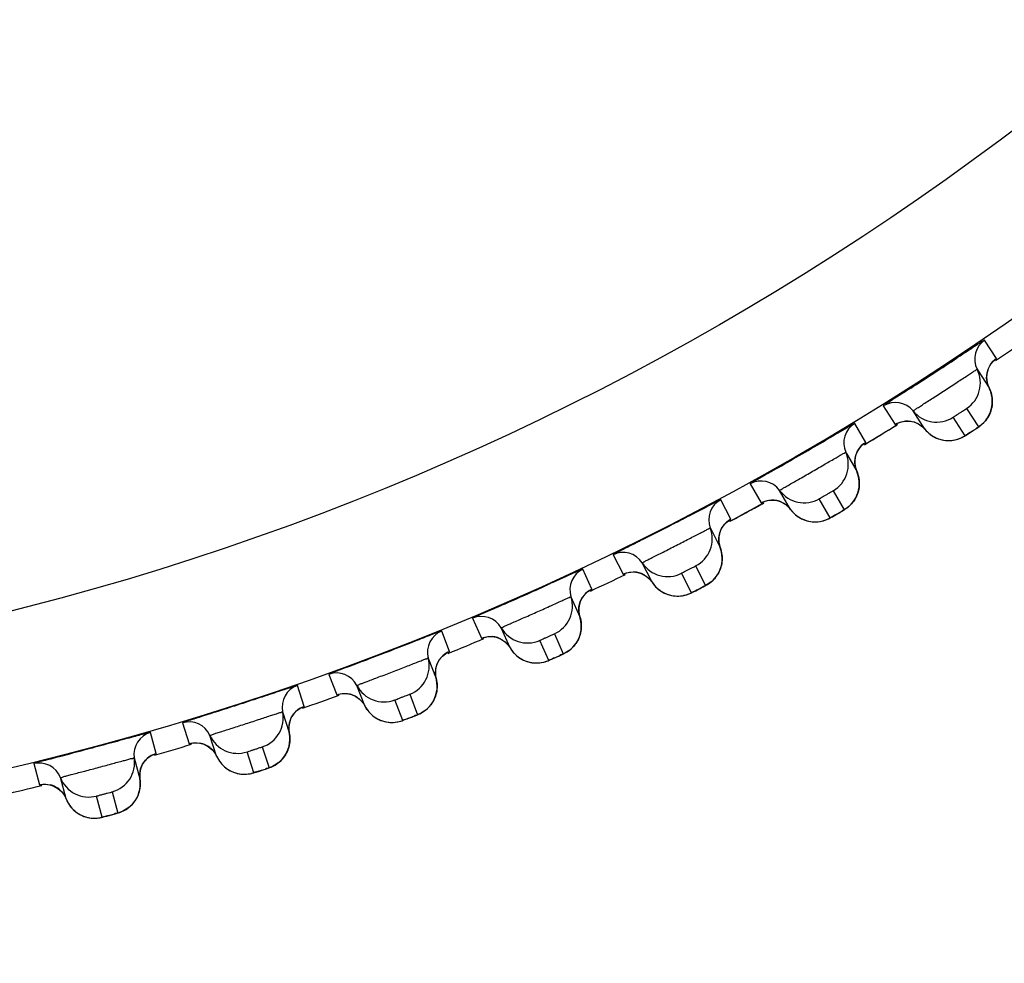
# Model space of a CAD drawing. Units: millimetres. Extents: x 0 to 594, y 0 to 841.
# Drawn here: x 195 to 197, y 180 to 182 of the extents above; entities that cross this region are included whole.
import ezdxf

# ---------------------------------------------------------------- set-up
doc = ezdxf.new("R2010")
doc.units = ezdxf.units.MM
doc.header["$LTSCALE"] = 54.820741
doc.layers.add('DEF_LAYER_ASSEM_MEMBER', color=7, linetype='Continuous')
doc.layers.add('DEF_LAYER_DIM', color=7, linetype='Continuous')
doc.styles.get("Standard").update_dxf_attribs({"font": 'txt', "width": 0.8})
doc.dimstyles.new('DIMSTYLE_1', dxfattribs={"dimtxt": 10, "dimasz": 3, "dimexe": 2, "dimexo": 1, "dimgap": 2.5, "dimtad": 1, "dimdec": 3, "dimlfac": 2.5, "dimdsep": 46, "dimtxsty": 'Standard', "dimblk": '_FILLED', "dimblk1": '_FILLED', "dimblk2": '_FILLED', "dimcen": 0.09, "dimadec": 0, "dimazin": 0, "dimtp": 0.001, "dimtm": 0.001, "dimtfac": 1, "dimtdec": 3, "dimtofl": 0, "dimtmove": 0, "dimatfit": 3, "dimldrblk": '_FILLED', "dimfxl": 1, "dimtolj": 1, "dimarcsym": 0})

# ---------------------------------------------------------------- blocks, each defined once
blk = doc.blocks.new('_FILLED')
at = {"color": 0, "linetype": 'ByBlock'}
blk.add_solid([(0, 0), (-1, 0.2), (-1, -0.2)], dxfattribs=at)
blk = doc.blocks.new('*D6')
at = {"layer": 'DEF_LAYER_DIM', "color": 2, "linetype": 'Continuous'}
for p, q in [((95.2611, 185.6256), (95.2611, 129.6048)), ((220.0611, 185.6256), (220.0611, 129.6048)), ((95.2611, 131.6048), (157.6611, 131.6048)), ((220.0611, 131.6048), (157.6611, 131.6048))]:
    blk.add_line(p, q, dxfattribs=at)
at = {"layer": 'DEF_LAYER_DIM', "color": 2, "linetype": 'Continuous', "xscale": 3, "yscale": 3, "zscale": 3, "rotation": 180}
blk.add_blockref('_FILLED', (95.2611, 131.6048), dxfattribs=at)
at = {"layer": 'DEF_LAYER_DIM', "color": 2, "linetype": 'Continuous', "xscale": 3, "yscale": 3, "zscale": 3}
blk.add_blockref('_FILLED', (220.0611, 131.6048), dxfattribs=at)
at = {"layer": 'DEF_LAYER_DIM', "color": 2, "linetype": 'Continuous', "insert": (157.6611, 144.1048), "char_height": 10, "width": 24, "attachment_point": 2, "line_spacing_factor": 0.9}
blk.add_mtext('312', dxfattribs=at)

msp = doc.modelspace()

# ---------------------------------------------------------------- linework, layer by layer
at = {"layer": 'DEF_LAYER_ASSEM_MEMBER', "color": 7, "linetype": 'Continuous'}
for p, q in [((197.43929, 181.47527), (197.4079, 181.52358)), ((197.43395, 181.47112), (197.43506, 181.47203)), ((197.43543, 181.47224), (197.43827, 181.47436)), ((197.43827, 181.47436), (197.43929, 181.47527)), ((197.38806, 181.44687), (197.39051, 181.4431)), ((197.39051, 181.4431), (197.41943, 181.39856)), ((197.14159, 181.35064), (197.17296, 181.30232)), ((197.36041, 181.3438), (197.39178, 181.2955)), ((197.25111, 181.28925), (197.21974, 181.33756)), ((197.35651, 181.27259), (197.32514, 181.3209)), ((197.4138, 181.31693), (197.41741, 181.32264)), ((197.0957, 181.25497), (197.06689, 181.30486)), ((197.09016, 181.25111), (197.09132, 181.25196)), ((197.09198, 181.25234), (197.09472, 181.25417)), ((197.09472, 181.25417), (197.0957, 181.25497)), ((197.04306, 181.2293), (197.0451, 181.22576)), ((197.0451, 181.22576), (197.04531, 181.2254)), ((197.04531, 181.2254), (197.07186, 181.17941)), ((196.7919, 181.14609), (196.82069, 181.0962)), ((196.89805, 181.07906), (196.86925, 181.12895)), ((197.01006, 181.12782), (197.03886, 181.07794)), ((196.74106, 181.05296), (196.7149, 181.10429)), ((196.88203, 181.09413), (196.89227, 181.08584)), ((196.89227, 181.08584), (196.89805, 181.07906)), ((197.00244, 181.05691), (196.97364, 181.10679)), ((196.73532, 181.04939), (196.73652, 181.05018)), ((196.73721, 181.05052), (196.74004, 181.05221)), ((196.74004, 181.05221), (196.74106, 181.05296)), ((196.68715, 181.03007), (196.68919, 181.02606)), ((196.68919, 181.02606), (196.7133, 180.97875)), ((196.7133, 180.97875), (196.71016, 180.99045)), ((196.43197, 180.96013), (196.45812, 180.90879)), ((196.53448, 180.88763), (196.50832, 180.93896)), ((196.64888, 180.93046), (196.67503, 180.87914)), ((196.37634, 180.86978), (196.3529, 180.92241)), ((196.51926, 180.90352), (196.52906, 180.89471)), ((196.63756, 180.86005), (196.61141, 180.91137)), ((196.52906, 180.89471), (196.53448, 180.88763)), ((196.37041, 180.86652), (196.37166, 180.86724)), ((196.3712, 180.86696), (196.37527, 180.86909)), ((196.37527, 180.86909), (196.37634, 180.86978)), ((196.3213, 180.84975), (196.34473, 180.79713)), ((196.34473, 180.79713), (196.3422, 180.80898)), ((196.06281, 180.79325), (196.08623, 180.74062)), ((196.00252, 180.70595), (195.98187, 180.75973)), ((196.16138, 180.71549), (196.13795, 180.76812)), ((196.27787, 180.75228), (196.30129, 180.69966)), ((196.14702, 180.73216), (196.15634, 180.72284)), ((196.15634, 180.72284), (196.16138, 180.71549)), ((196.26287, 180.68255), (196.23945, 180.73517)), ((195.99148, 180.70001), (195.99644, 180.703)), ((195.99644, 180.703), (195.99772, 180.70366)), ((195.99725, 180.7034), (196.00142, 180.70531)), ((196.00142, 180.70531), (196.00252, 180.70595)), ((196.32164, 180.7128), (196.32642, 180.7174)), ((195.94651, 180.68882), (195.96715, 180.63504)), ((195.68542, 180.64593), (195.70606, 180.59215)), ((195.96715, 180.63504), (195.96525, 180.64701)), ((195.62065, 180.5619), (195.60283, 180.61669)), ((195.77978, 180.56312), (195.75914, 180.6169)), ((195.89804, 180.59375), (195.91868, 180.53998)), ((195.76632, 180.58051), (195.77514, 180.57072)), ((195.77514, 180.57072), (195.77979, 180.56312)), ((195.87942, 180.52491), (195.85878, 180.57868)), ((195.56381, 180.54773), (195.58161, 180.49294)), ((195.61441, 180.55927), (195.61573, 180.55986)), ((195.61525, 180.55963), (195.61952, 180.56132)), ((195.61952, 180.56132), (195.62065, 180.5619)), ((195.93969, 180.55204), (195.9447, 180.55639)), ((195.30084, 180.51856), (195.31863, 180.46377)), ((195.23175, 180.43804), (195.21683, 180.49368)), ((195.58161, 180.49294), (195.58034, 180.50499)), ((195.39074, 180.43092), (195.37294, 180.48571)), ((195.22595, 180.43595), (195.23016, 180.43736)), ((195.23016, 180.43736), (195.23175, 180.43804)), ((195.3782, 180.449), (195.38649, 180.43876)), ((195.38649, 180.43876), (195.39074, 180.43092)), ((195.48823, 180.38755), (195.47044, 180.44233)), ((195.51043, 180.45533), (195.52823, 180.40055)), ((194.91012, 180.41149), (194.92502, 180.35585)), ((195.17426, 180.42686), (195.18917, 180.37122)), ((195.2122, 180.4282), (195.2205, 180.43346)), ((195.2205, 180.43346), (195.22556, 180.43581)), ((195.22556, 180.43581), (195.22677, 180.43627)), ((194.99531, 180.31927), (194.9804, 180.37491)), ((195.18917, 180.37122), (195.18854, 180.38358)), ((194.98347, 180.33826), (194.99133, 180.32757)), ((195.11611, 180.33738), (195.13102, 180.28174)), ((194.99133, 180.32757), (194.99531, 180.31927)), ((195.0904, 180.27086), (195.07549, 180.32649))]:
    msp.add_line(p, q, dxfattribs=at)
for points in [[(197.41301, 181.42381), (197.4141, 181.43714), (197.41782, 181.44922)], [(197.41782, 181.44922), (197.42346, 181.45948), (197.42972, 181.46716), (197.43395, 181.47112)], [(197.41943, 181.39856), (197.41509, 181.40987), (197.41301, 181.42381)], [(197.424, 181.38755), (197.42097, 181.39534), (197.41943, 181.39856)], [(197.42782, 181.35656), (197.42802, 181.36414), (197.42748, 181.37187), (197.42616, 181.3797), (197.424, 181.38755)], [(197.42325, 181.33523), (197.42539, 181.34206), (197.42692, 181.34918), (197.42782, 181.35656)], [(197.3803, 181.28781), (197.38609, 181.29162), (197.39019, 181.29435), (197.39314, 181.29637), (197.39647, 181.29879), (197.40089, 181.30242), (197.40545, 181.30676), (197.4098, 181.31163), (197.4138, 181.31693)], [(197.41741, 181.32264), (197.42058, 181.32875), (197.42325, 181.33523)], [(197.17777, 181.30493), (197.17778, 181.30493), (197.18124, 181.30656), (197.18911, 181.30929)], [(197.18911, 181.30929), (197.19935, 181.3111), (197.21091, 181.311), (197.22277, 181.30852), (197.23432, 181.30347)], [(197.23432, 181.30347), (197.24498, 181.29572), (197.25111, 181.28925)], [(197.25111, 181.28925), (197.25383, 181.28609), (197.26143, 181.27875), (197.26962, 181.27266), (197.27822, 181.26782), (197.28706, 181.26416), (197.296, 181.26165)], [(197.296, 181.26165), (197.3049, 181.26022), (197.31362, 181.2598), (197.32207, 181.2603), (197.33015, 181.26163), (197.33774, 181.26368), (197.34471, 181.2663), (197.3508, 181.26922), (197.35494, 181.27157), (197.35789, 181.27338), (197.36186, 181.27589), (197.36718, 181.27929), (197.3803, 181.28781)], [(197.07291, 181.23008), (197.07907, 181.24003), (197.08573, 181.24738), (197.09016, 181.25111)], [(197.06677, 181.20496), (197.06856, 181.21821), (197.07291, 181.23008)], [(197.07186, 181.17941), (197.06812, 181.19093), (197.06677, 181.20496)], [(197.07804, 181.13705), (197.07864, 181.14461), (197.0785, 181.15236), (197.07759, 181.16024), (197.07585, 181.16819), (197.07322, 181.17613), (197.07186, 181.17941)], [(197.07238, 181.11599), (197.07486, 181.1227), (197.07676, 181.12973), (197.07804, 181.13705)], [(197.06199, 181.09821), (197.06589, 181.10372), (197.06937, 181.10966), (197.07238, 181.11599)], [(196.82563, 181.09855), (196.82565, 181.09856), (196.82918, 181.1), (196.83718, 181.10231)], [(196.83718, 181.10231), (196.8475, 181.10359), (196.85905, 181.10289)], [(196.85905, 181.10289), (196.87076, 181.09979), (196.88203, 181.09413)], [(197.02705, 181.07089), (197.03301, 181.07438), (197.03723, 181.07689), (197.04028, 181.07874), (197.04374, 181.08099), (197.04834, 181.08439), (197.05312, 181.08849), (197.05772, 181.09313), (197.06199, 181.09821)], [(196.89805, 181.07906), (196.90062, 181.07574), (196.90782, 181.06801), (196.91568, 181.06151), (196.92402, 181.05622), (196.93267, 181.05211), (196.94147, 181.04914)], [(196.98327, 181.049), (196.99036, 181.05125), (196.99659, 181.05385), (197.00084, 181.05598), (197.00388, 181.05764), (197.00798, 181.05993), (197.01349, 181.06307), (197.02705, 181.07089)], [(196.71699, 181.0293), (196.72367, 181.03891), (196.7307, 181.0459), (196.73532, 181.04939)], [(196.94147, 181.04914), (196.95028, 181.04725), (196.95897, 181.04637), (196.96744, 181.04644), (196.97558, 181.04735), (196.98327, 181.049)], [(196.71016, 180.99045), (196.70955, 181.00453), (196.71203, 181.01767), (196.71699, 181.0293)], [(196.71725, 180.93612), (196.71824, 180.94364), (196.71851, 180.95139), (196.71801, 180.9593), (196.71669, 180.96733), (196.71449, 180.9754), (196.7133, 180.97875)], [(196.71049, 180.91539), (196.71332, 180.92196), (196.71559, 180.92888), (196.71725, 180.93612)], [(196.46317, 180.91089), (196.46319, 180.91089), (196.46679, 180.91215), (196.4749, 180.91404)], [(196.4749, 180.91404), (196.48527, 180.91477), (196.49677, 180.91347)], [(196.49677, 180.91347), (196.5083, 180.90976), (196.51926, 180.90352)], [(196.69919, 180.89818), (196.70337, 180.90348), (196.70716, 180.90922), (196.71049, 180.91539)], [(196.53448, 180.88763), (196.53686, 180.88418), (196.54365, 180.87609)], [(196.66286, 180.87272), (196.66901, 180.8759), (196.67335, 180.87818), (196.67649, 180.87987), (196.68006, 180.88194), (196.68484, 180.88509), (196.68982, 180.88893), (196.69466, 180.89332), (196.69919, 180.89818)], [(196.34549, 180.83606), (196.35106, 180.84741), (196.35823, 180.85666), (196.36562, 180.86327), (196.37041, 180.86652)], [(196.54365, 180.87609), (196.55116, 180.86918), (196.55921, 180.86347), (196.56763, 180.85891), (196.57627, 180.85548)], [(196.57627, 180.85548), (196.58497, 180.85313), (196.5936, 180.8518), (196.60206, 180.85142), (196.61024, 180.85191), (196.618, 180.85315)], [(196.618, 180.85315), (196.6252, 180.85503), (196.63156, 180.8573), (196.63591, 180.8592), (196.63904, 180.8607), (196.64325, 180.86278), (196.64892, 180.86562), (196.66286, 180.87272)], [(196.3422, 180.80898), (196.34233, 180.82307), (196.34549, 180.83606)], [(196.34782, 180.76181), (196.3485, 180.76953), (196.34842, 180.77746), (196.34752, 180.78555), (196.34574, 180.79372), (196.34473, 180.79713)], [(196.33861, 180.734), (196.34178, 180.74041), (196.34441, 180.74721), (196.34644, 180.75435), (196.34782, 180.76181)], [(196.09139, 180.74245), (196.09141, 180.74245), (196.09507, 180.74352), (196.10327, 180.74498)], [(196.10327, 180.74498), (196.11367, 180.74517), (196.12508, 180.74327)], [(196.12508, 180.74327), (196.1364, 180.73896), (196.14702, 180.73216)], [(196.32642, 180.7174), (196.33088, 180.72248), (196.33496, 180.72802), (196.33861, 180.734)], [(195.96996, 180.67388), (195.97611, 180.68493), (195.98376, 180.69379), (195.99148, 180.70001)], [(196.16138, 180.71549), (196.16358, 180.71193), (196.16994, 180.70349), (196.17708, 180.6962)], [(196.17708, 180.6962), (196.18482, 180.69007), (196.19299, 180.68508), (196.20143, 180.6812)], [(196.28881, 180.69388), (196.29511, 180.69673), (196.29957, 180.69878), (196.30279, 180.70031), (196.30647, 180.70219), (196.31141, 180.70508), (196.31658, 180.70866), (196.32164, 180.7128)], [(195.96525, 180.64701), (195.96612, 180.66108), (195.96996, 180.67388)], [(196.20143, 180.6812), (196.20999, 180.6784), (196.21855, 180.67662), (196.22697, 180.6758), (196.23517, 180.67585), (196.24299, 180.67669)], [(196.24299, 180.67669), (196.25027, 180.67819), (196.25674, 180.68013), (196.26119, 180.6818), (196.26439, 180.68313), (196.26871, 180.68498), (196.27452, 180.68752), (196.28881, 180.69388)], [(195.9684, 180.59961), (195.96948, 180.60729), (195.96981, 180.61521), (195.96933, 180.62334), (195.96799, 180.63159), (195.96715, 180.63504)], [(195.7113, 180.5937), (195.71132, 180.5937), (195.71504, 180.59458), (195.7233, 180.59561)], [(195.7233, 180.59561), (195.73369, 180.59525), (195.74498, 180.59275)], [(195.74498, 180.59275), (195.75607, 180.58786), (195.76632, 180.58051)], [(195.95774, 180.57233), (195.96124, 180.57856), (195.96422, 180.58521), (195.96663, 180.59224), (195.9684, 180.59961)], [(195.9447, 180.55639), (195.94941, 180.56122), (195.95378, 180.56654), (195.95774, 180.57233)], [(195.58645, 180.53159), (195.59317, 180.54229), (195.60127, 180.55074)], [(195.60127, 180.55074), (195.60931, 180.55654), (195.61441, 180.55927)], [(195.77979, 180.56312), (195.7818, 180.55944), (195.7877, 180.55068), (195.79445, 180.54303), (195.80186, 180.5365), (195.80976, 180.53109), (195.81798, 180.52678)], [(195.90591, 180.53487), (195.91235, 180.53739), (195.91691, 180.5392), (195.92021, 180.54056), (195.92398, 180.54224), (195.92906, 180.54487), (195.93442, 180.54817), (195.93969, 180.55204)], [(195.58034, 180.50499), (195.58195, 180.519), (195.58645, 180.53159)], [(195.81798, 180.52678), (195.82639, 180.52353), (195.83484, 180.52131), (195.84321, 180.52004), (195.8514, 180.51967), (195.85925, 180.5201)], [(195.85925, 180.5201), (195.8666, 180.52121), (195.87317, 180.52281), (195.87769, 180.52424), (195.88096, 180.52541), (195.88537, 180.52703), (195.8913, 180.52926), (195.90591, 180.53487)], [(195.581, 180.4575), (195.58248, 180.4651), (195.58323, 180.473), (195.58318, 180.48114), (195.58226, 180.48945), (195.58161, 180.49294)], [(195.32395, 180.46505), (195.32397, 180.46505), (195.32772, 180.46573), (195.33603, 180.46632)], [(195.33603, 180.46632), (195.34639, 180.46543), (195.35754, 180.46234)], [(195.35754, 180.46234), (195.36835, 180.45687), (195.3782, 180.449)], [(195.57275, 180.43685), (195.57608, 180.44333), (195.57885, 180.45023), (195.581, 180.4575)], [(195.19621, 180.4099), (195.20359, 180.42023), (195.2122, 180.4282)], [(195.39074, 180.43092), (195.39256, 180.42715), (195.39799, 180.41809), (195.40433, 180.41009), (195.41139, 180.40319), (195.41899, 180.39737), (195.42698, 180.39263)], [(195.51521, 180.39611), (195.52178, 180.39829), (195.52642, 180.39986), (195.52979, 180.40104), (195.53364, 180.40253), (195.53885, 180.40489), (195.54438, 180.40791), (195.54984, 180.41149)], [(195.54984, 180.41149), (195.55508, 180.41557), (195.56004, 180.42015), (195.56467, 180.42524), (195.56893, 180.43081), (195.57275, 180.43685)], [(195.18854, 180.38358), (195.19096, 180.39754), (195.19621, 180.4099)], [(195.42698, 180.39263), (195.43521, 180.38895), (195.44353, 180.38629), (195.45182, 180.38459), (195.45998, 180.38379), (195.46784, 180.3838)], [(195.46784, 180.3838), (195.47524, 180.38453), (195.48188, 180.38578), (195.48648, 180.38698), (195.4898, 180.38797), (195.49429, 180.38936), (195.50033, 180.39128), (195.51521, 180.39611)], [(195.18856, 180.3433), (195.18973, 180.35115), (195.19011, 180.35929), (195.18964, 180.36764), (195.18917, 180.37122)], [(194.93044, 180.35685), (194.93036, 180.35683), (194.93392, 180.3573), (194.94217, 180.3575)], [(194.94217, 180.3575), (194.95238, 180.35615), (194.96335, 180.35258)], [(194.96335, 180.35258), (194.97394, 180.34662), (194.98347, 180.33826)], [(195.17733, 180.31557), (195.181, 180.32188), (195.18414, 180.32862), (195.18668, 180.33577), (195.18856, 180.3433)], [(194.99531, 180.31927), (194.9969, 180.31546), (195.00184, 180.30614), (195.00774, 180.29782), (195.01441, 180.29056), (195.02168, 180.28435), (195.0294, 180.27919)], [(195.15306, 180.29146), (195.15852, 180.29526), (195.16372, 180.29957), (195.16863, 180.3044), (195.17318, 180.30974), (195.17733, 180.31557)], [(195.11757, 180.27793), (195.1243, 180.27978), (195.12908, 180.28112), (195.13252, 180.28213), (195.13641, 180.28339), (195.14173, 180.28547), (195.14741, 180.28818), (195.15306, 180.29146)], [(195.0294, 180.27919), (195.03741, 180.27508), (195.04556, 180.27197), (195.05375, 180.26983), (195.06184, 180.26859), (195.06969, 180.26818)], [(195.06969, 180.26818), (195.07712, 180.26851), (195.08383, 180.2694), (195.08853, 180.27036), (195.09189, 180.27117), (195.0964, 180.27231), (195.10248, 180.27389), (195.11757, 180.27793)]]:
    msp.add_lwpolyline(points, dxfattribs=at)
for radius in [7.73365, 7.33366, 5.69, 5.62717, 5.59735]:
    msp.add_circle((193.0611, 187.92556), radius, dxfattribs=at)
for centre, radius, start, end in [((197.44158, 181.47395), 0.05998, 124.15966, 206.83234), ((193.0611, 187.92556), 7.79894, 304.127648, 304.872517), ((189.46147, 193.46849), 14.34601, 302.709123, 303.290663), ((197.25932, 181.71367), 0.29883, 305.91798, 306.10869), ((197.31669, 181.41077), 0.07997, 303.13694, 26.83271), ((197.17324, 181.29968), 0.05998, 39.16766, 121.84034), ((197.28174, 181.38808), 0.07997, 219.16727, 302.86308), ((197.09793, 181.25353), 0.05998, 121.15966, 203.83234), ((193.21169, 187.66446), 7.49819, 301.167424, 301.938135), ((193.0611, 187.92556), 7.79894, 301.128399, 301.872953), ((196.38492, 182.80733), 1.81651, 302.88059, 303.14315), ((196.54893, 182.55644), 1.51677, 303.13735, 303.38311), ((189.7692, 193.62723), 14.32056, 299.707333, 300.286856), ((196.93709, 181.48919), 0.283, 302.9214, 303.18411), ((196.9699, 181.19698), 0.07997, 300.13694, 23.83271), ((196.82083, 181.09355), 0.05998, 36.16766, 118.84034), ((196.93381, 181.17614), 0.07997, 216.16727, 299.86308), ((196.74321, 181.0514), 0.05998, 118.15966, 200.83234), ((193.0611, 187.92556), 7.79894, 298.127726, 298.873211), ((193.2213, 187.65282), 7.48331, 298.524691, 298.816378), ((196.84968, 181.04387), 0.05977, 63.68586, 91.55817), ((193.21013, 187.67341), 7.50674, 298.04421, 298.524592), ((196.11258, 182.64025), 1.81635, 299.88154, 300.14427), ((196.26384, 182.38008), 1.51541, 300.13854, 300.38331), ((196.59492, 181.29515), 0.283, 299.9214, 300.18411), ((196.6124, 181.00163), 0.07997, 297.13694, 20.83271), ((196.45812, 180.90614), 0.05998, 33.16766, 115.84034), ((196.57527, 180.98271), 0.07997, 213.16727, 296.86308), ((196.3784, 180.86812), 0.05998, 115.15966, 197.83234), ((193.0611, 187.92556), 7.79894, 295.128446, 295.872815), ((196.48433, 180.85502), 0.05977, 60.68586, 88.55817), ((196.63966, 180.94969), 0.0787, 325.07416, 328.12593), ((190.36247, 193.98644), 14.37134, 293.708786, 294.225225), ((195.83179, 182.48779), 1.81635, 296.88154, 297.14427), ((195.96922, 182.22006), 1.51541, 297.13854, 297.38331), ((196.24516, 180.82526), 0.07997, 294.13694, 17.83271), ((196.08609, 180.73798), 0.05998, 30.16766, 112.84034), ((196.00449, 180.70418), 0.05998, 112.15966, 194.83234), ((196.20709, 180.80831), 0.07997, 210.16727, 293.86308), ((193.0611, 187.92556), 7.79894, 292.128547, 292.873561), ((196.1096, 180.68555), 0.05977, 57.68586, 85.55817), ((196.26966, 180.77196), 0.0787, 322.07416, 325.12593), ((195.8692, 180.66835), 0.07997, 291.13694, 14.83271), ((195.5434, 182.35024), 1.81635, 293.88154, 294.14427), ((195.66664, 182.07568), 1.51541, 294.13854, 294.38331), ((195.70578, 180.58951), 0.05998, 27.16766, 109.84034), ((195.62252, 180.56003), 0.05998, 109.15966, 191.83234), ((195.72651, 180.53593), 0.05977, 54.68586, 82.55817), ((195.83029, 180.65341), 0.07997, 207.16727, 290.86308), ((193.0611, 187.92556), 7.79894, 289.127435, 289.872819), ((195.48554, 180.53133), 0.07997, 288.13694, 11.83271), ((195.64013, 180.50534), 0.05977, 135.47645, 164.31412), ((195.89088, 180.61384), 0.0787, 319.07416, 322.12593), ((195.31821, 180.46115), 0.05998, 24.16766, 106.84034), ((195.24821, 182.22796), 1.81635, 290.88154, 291.14427), ((195.35691, 181.94733), 1.51541, 291.13854, 291.38331), ((195.23353, 180.43607), 0.05998, 106.15966, 188.83234), ((195.33611, 180.40656), 0.05977, 51.68586, 79.55817), ((195.4459, 180.51845), 0.07997, 204.16727, 287.86308), ((193.0611, 187.92556), 7.79894, 286.127188, 286.873674), ((194.92446, 180.35325), 0.05998, 21.16766, 103.84034), ((195.09523, 180.41458), 0.07997, 285.13694, 8.83271), ((195.24826, 180.38053), 0.05977, 132.45438, 161.31412), ((195.50433, 180.47576), 0.0787, 316.07417, 319.12593), ((194.94702, 182.12131), 1.81636, 287.8815, 288.14425), ((195.04087, 181.83542), 1.51545, 288.13852, 288.38329), ((195.05498, 180.40379), 0.07997, 201.16727, 284.86308), ((193.0611, 187.92556), 7.79894, 283.12835, 283.874021), ((194.93948, 180.2978), 0.05977, 48.68586, 76.67287), ((195.11109, 180.3581), 0.0787, 313.08429, 316.12591), ((194.6405, 182.03117), 1.81698, 284.87794, 285.14038), ((194.71927, 181.74071), 1.51603, 285.13408, 285.38269)]:
    msp.add_arc(centre, radius, start, end, dxfattribs=at)
for points, knots in [([(202.56637, 186.62555), (202.30183, 185.43042), (201.73808, 183.69038), (200.50915, 181.67269), (199.38561, 180.43554), (198.06573, 179.47684), (196.55565, 178.79652), (194.86498, 178.40911), (193.67503, 178.3183), (193.0611, 178.32658)], [0, 0, 0, 0, 0.2655065, 0.3910097, 0.5101171, 0.6255197, 0.742417, 0.8668224, 1, 1, 1, 1]), ([(197.4079, 181.52358), (197.40763, 181.524), (197.40545, 181.5216), (197.4022, 181.52061), (197.39587, 181.51596), (197.38357, 181.50828), (197.36318, 181.49461), (197.3457, 181.4832), (197.33581, 181.47671)], [0, 0, 0, 0, 0.0172793, 0.0685209, 0.152895, 0.2689187, 0.5870856, 1, 1, 1, 1]), ([(197.21974, 181.33756), (197.21939, 181.3381), (197.22348, 181.33929), (197.22628, 181.34263), (197.23499, 181.34746), (197.2496, 181.35731), (197.27337, 181.37226), (197.30384, 181.39212), (197.33439, 181.41189), (197.35777, 181.42755), (197.37276, 181.43692), (197.38074, 181.44294), (197.38494, 181.44414), (197.38771, 181.44741), (197.38806, 181.44687)], [0, 0, 0, 0, 0.0096046, 0.0379778, 0.0840563, 0.1460926, 0.3080832, 0.4994301, 0.6909306, 0.8533185, 0.9155673, 0.9618312, 0.9903353, 1, 1, 1, 1]), ([(197.21369, 181.3974), (197.20374, 181.39101), (197.18622, 181.37969), (197.16545, 181.36662), (197.15344, 181.35852), (197.14662, 181.35464), (197.1444, 181.35207), (197.14132, 181.35105), (197.14159, 181.35064)], [0, 0, 0, 0, 0.4129367, 0.7310991, 0.8471157, 0.9314835, 0.9827215, 1, 1, 1, 1]), ([(197.32514, 181.3209), (197.32486, 181.32135), (197.32822, 181.32221), (197.33032, 181.32486), (197.33646, 181.32825), (197.3426, 181.33252), (197.34902, 181.33641), (197.35465, 181.34066), (197.35793, 181.3415), (197.36011, 181.34426), (197.36041, 181.3438)], [0, 0, 0, 0, 0.0380656, 0.1463365, 0.30777, 0.4986043, 0.6899144, 0.8524706, 0.9614155, 1, 1, 1, 1]), ([(197.06689, 181.30486), (197.06664, 181.30529), (197.0643, 181.30298), (197.06096, 181.30216), (197.05431, 181.29777), (197.04145, 181.29065), (197.0201, 181.27791), (197.00183, 181.2673), (196.99148, 181.26126)], [0, 0, 0, 0, 0.0173017, 0.0686101, 0.1530798, 0.2692045, 0.5874573, 1, 1, 1, 1]), ([(197.17296, 181.30232), (197.17322, 181.30191), (197.17541, 181.30416), (197.17676, 181.30429), (197.17799, 181.30501)], [0, 0, 0, 0, 0.2528387, 1, 1, 1, 1]), ([(197.39178, 181.2955), (197.39226, 181.29475), (197.38669, 181.29339), (197.38555, 181.29126), (197.38351, 181.28992)], [0, 0, 0, 0, 0.2663283, 1, 1, 1, 1]), ([(197.37109, 181.28181), (197.36763, 181.27958), (197.36288, 181.27566), (197.35848, 181.27438), (197.35674, 181.27224), (197.35651, 181.27259)], [0, 0, 0, 0, 0.7160634, 0.9265466, 1, 1, 1, 1]), ([(196.86925, 181.12895), (196.86893, 181.1295), (196.87308, 181.13047), (196.87605, 181.13366), (196.88499, 181.13803), (196.90011, 181.1471), (196.92462, 181.16079), (196.95609, 181.17902), (196.98764, 181.19717), (197.0118, 181.21158), (197.02726, 181.22016), (197.03554, 181.22575), (197.03981, 181.22673), (197.04274, 181.22986), (197.04306, 181.2293)], [0, 0, 0, 0, 0.0096046, 0.0379777, 0.0840563, 0.1460926, 0.3080832, 0.4994301, 0.6909306, 0.8533186, 0.9155673, 0.9618312, 0.9903353, 1, 1, 1, 1]), ([(196.86604, 181.18885), (196.8558, 181.183), (196.83779, 181.17266), (196.81645, 181.16075), (196.80408, 181.15331), (196.7971, 181.14981), (196.79476, 181.14737), (196.79165, 181.14652), (196.7919, 181.14609)], [0, 0, 0, 0, 0.4130564, 0.7311961, 0.8471797, 0.9315144, 0.9827293, 1, 1, 1, 1]), ([(196.97364, 181.10679), (196.97338, 181.10725), (196.97678, 181.10794), (196.97901, 181.11047), (196.98532, 181.11354), (196.99168, 181.11748), (196.99829, 181.12102), (197.00413, 181.12498), (197.00746, 181.12565), (197.00978, 181.12828), (197.01006, 181.12782)], [0, 0, 0, 0, 0.0380657, 0.1463371, 0.3077706, 0.4986048, 0.6899149, 0.8524711, 0.9614154, 1, 1, 1, 1]), ([(196.7149, 181.10429), (196.7147, 181.10467), (196.71258, 181.10281), (196.70966, 181.10225), (196.70372, 181.09879), (196.69225, 181.09321), (196.67302, 181.08308), (196.64558, 181.06897), (196.61329, 181.05231), (196.56703, 181.02863), (196.53168, 181.01074), (196.50825, 180.99894)], [0, 0, 0, 0, 0.0055988, 0.0221986, 0.0495715, 0.0872988, 0.1913163, 0.3277041, 0.487682, 0.6607457, 1, 1, 1, 1]), ([(196.82069, 181.0962), (196.82093, 181.09578), (196.82322, 181.0979), (196.82458, 181.09796), (196.82584, 181.09861)], [0, 0, 0, 0, 0.2528393, 1, 1, 1, 1]), ([(197.0175, 181.06537), (197.01393, 181.06331), (197.00896, 181.05964), (197.0045, 181.05859), (197.00265, 181.05654), (197.00244, 181.05691)], [0, 0, 0, 0, 0.7159878, 0.9265231, 1, 1, 1, 1]), ([(197.03886, 181.07794), (197.03929, 181.07716), (197.03366, 181.0761), (197.03241, 181.07403), (197.03031, 181.0728)], [0, 0, 0, 0, 0.266325, 1, 1, 1, 1]), ([(196.50832, 180.93896), (196.50803, 180.93953), (196.51223, 180.94028), (196.51536, 180.94331), (196.52452, 180.9472), (196.54009, 180.95547), (196.56529, 180.96786), (196.59767, 180.98442), (196.63012, 181.00089), (196.655, 181.01402), (196.67089, 181.02178), (196.67946, 181.02692), (196.68376, 181.02768), (196.68685, 181.03065), (196.68715, 181.03007)], [0, 0, 0, 0, 0.0096046, 0.0379777, 0.0840563, 0.1460926, 0.3080832, 0.4994301, 0.6909306, 0.8533186, 0.9155673, 0.9618312, 0.9903353, 1, 1, 1, 1]), ([(196.50825, 180.99894), (196.49773, 180.99365), (196.47919, 180.98426), (196.45726, 180.97348), (196.44452, 180.9667), (196.43736, 180.96357), (196.4349, 180.96126), (196.43175, 180.96057), (196.43197, 180.96013)], [0, 0, 0, 0, 0.4130564, 0.7311961, 0.8471797, 0.9315145, 0.9827293, 1, 1, 1, 1]), ([(196.61141, 180.91137), (196.61117, 180.91185), (196.61461, 180.91235), (196.61697, 180.91476), (196.62343, 180.91749), (196.62999, 180.9211), (196.63677, 180.92429), (196.64282, 180.92794), (196.64618, 180.92843), (196.64863, 180.93094), (196.64888, 180.93046)], [0, 0, 0, 0, 0.0380657, 0.1463371, 0.3077706, 0.4986048, 0.6899149, 0.8524711, 0.9614154, 1, 1, 1, 1]), ([(196.3529, 180.92241), (196.35265, 180.92296), (196.34959, 180.92045), (196.34551, 180.9199), (196.33708, 180.9155), (196.32105, 180.90869), (196.29461, 180.89644), (196.27206, 180.88635), (196.25939, 180.88065)], [0, 0, 0, 0, 0.017628, 0.0698957, 0.1557422, 0.2733259, 0.5927865, 1, 1, 1, 1]), ([(196.45812, 180.90879), (196.45834, 180.90837), (196.46074, 180.91036), (196.46209, 180.91036), (196.46338, 180.91093)], [0, 0, 0, 0, 0.2528393, 1, 1, 1, 1]), ([(196.67503, 180.87914), (196.67542, 180.87835), (196.66975, 180.87757), (196.66839, 180.87558), (196.66622, 180.87446)], [0, 0, 0, 0, 0.266325, 1, 1, 1, 1]), ([(196.65305, 180.86771), (196.64937, 180.86584), (196.64422, 180.86243), (196.6397, 180.86162), (196.63775, 180.85967), (196.63756, 180.86005)], [0, 0, 0, 0, 0.7159878, 0.9265231, 1, 1, 1, 1]), ([(196.14102, 180.82803), (196.13023, 180.82329), (196.11123, 180.81488), (196.08876, 180.80526), (196.07569, 180.79916), (196.06837, 180.79641), (196.0658, 180.79423), (196.06261, 180.79371), (196.06281, 180.79325)], [0, 0, 0, 0, 0.4130564, 0.7311962, 0.8471797, 0.9315145, 0.9827293, 1, 1, 1, 1]), ([(196.13795, 180.76812), (196.13769, 180.76871), (196.14191, 180.76924), (196.1452, 180.7721), (196.15456, 180.7755), (196.17054, 180.78295), (196.19635, 180.794), (196.22955, 180.80884), (196.26282, 180.8236), (196.28836, 180.8354), (196.30463, 180.84232), (196.31345, 180.84701), (196.31779, 180.84754), (196.32103, 180.85034), (196.3213, 180.84975)], [0, 0, 0, 0, 0.0096046, 0.0379777, 0.0840563, 0.1460926, 0.3080832, 0.4994301, 0.6909306, 0.8533186, 0.9155673, 0.9618312, 0.9903353, 1, 1, 1, 1]), ([(195.98187, 180.75973), (195.9815, 180.76067), (195.9762, 180.75655), (195.96935, 180.75606), (195.9551, 180.74939), (195.93733, 180.74294), (195.9151, 180.73408), (195.88021, 180.72056), (195.83375, 180.70255), (195.78717, 180.68485), (195.7522, 180.67155), (195.72975, 180.66326), (195.71222, 180.65616), (195.69717, 180.65158), (195.69176, 180.64736), (195.68506, 180.64688), (195.68542, 180.64593)], [0, 0, 0, 0, 0.0095615, 0.0378301, 0.0838009, 0.1457918, 0.2214953, 0.3080431, 0.5000034, 0.6919631, 0.7785103, 0.8542134, 0.9162035, 0.9621725, 0.9904391, 1, 1, 1, 1]), ([(196.23945, 180.73517), (196.23924, 180.73566), (196.24269, 180.73599), (196.24518, 180.73827), (196.25178, 180.74066), (196.25851, 180.74392), (196.26546, 180.74675), (196.27168, 180.75007), (196.27506, 180.75039), (196.27764, 180.75277), (196.27787, 180.75228)], [0, 0, 0, 0, 0.0380657, 0.146337, 0.3077706, 0.4986048, 0.6899149, 0.8524711, 0.9614154, 1, 1, 1, 1]), ([(196.08623, 180.74062), (196.08643, 180.74018), (196.08893, 180.74205), (196.09028, 180.74198), (196.0916, 180.74248)], [0, 0, 0, 0, 0.2528393, 1, 1, 1, 1]), ([(196.30129, 180.69966), (196.30165, 180.69885), (196.29594, 180.69837), (196.29448, 180.69645), (196.29225, 180.69544)], [0, 0, 0, 0, 0.266325, 1, 1, 1, 1]), ([(195.75914, 180.6169), (195.75891, 180.6175), (195.76316, 180.61781), (195.76659, 180.62049), (195.77611, 180.6234), (195.79246, 180.63), (195.81881, 180.63969), (195.85275, 180.65277), (195.88674, 180.66576), (195.91286, 180.67622), (195.92947, 180.68227), (195.93853, 180.68649), (195.94289, 180.6868), (195.94628, 180.68943), (195.94651, 180.68882)], [0, 0, 0, 0, 0.0096046, 0.0379777, 0.0840563, 0.1460926, 0.3080832, 0.4994301, 0.6909306, 0.8533186, 0.9155673, 0.9618312, 0.9903353, 1, 1, 1, 1]), ([(196.27874, 180.68939), (196.27497, 180.68772), (196.26965, 180.68459), (196.2651, 180.68401), (196.26305, 180.68217), (196.26287, 180.68255)], [0, 0, 0, 0, 0.7159878, 0.9265231, 1, 1, 1, 1]), ([(195.60283, 180.61669), (195.60252, 180.61765), (195.59701, 180.61381), (195.59015, 180.61368), (195.57557, 180.60777), (195.55748, 180.60226), (195.53482, 180.59457), (195.49927, 180.58289), (195.45193, 180.56734), (195.40448, 180.5521), (195.36886, 180.54065), (195.34601, 180.53355), (195.32814, 180.52737), (195.31287, 180.52359), (195.30724, 180.51966), (195.30053, 180.51952), (195.30084, 180.51856)], [0, 0, 0, 0, 0.0095615, 0.0378301, 0.0838009, 0.1457918, 0.2214953, 0.3080431, 0.5000034, 0.6919631, 0.7785103, 0.8542134, 0.9162035, 0.9621725, 0.9904391, 1, 1, 1, 1]), ([(195.70606, 180.59215), (195.70623, 180.5917), (195.70882, 180.59343), (195.71017, 180.59329), (195.71152, 180.59372)], [0, 0, 0, 0, 0.2528393, 1, 1, 1, 1]), ([(195.85878, 180.57868), (195.85859, 180.57918), (195.86206, 180.57933), (195.86466, 180.58148), (195.87138, 180.58352), (195.87827, 180.58642), (195.88536, 180.58889), (195.89174, 180.59188), (195.89514, 180.59202), (195.89784, 180.59426), (195.89804, 180.59375)], [0, 0, 0, 0, 0.0380657, 0.146337, 0.3077706, 0.4986048, 0.6899149, 0.8524711, 0.9614154, 1, 1, 1, 1]), ([(195.37294, 180.48571), (195.37274, 180.48632), (195.377, 180.48641), (195.38057, 180.48891), (195.39023, 180.49132), (195.4069, 180.49705), (195.43372, 180.50535), (195.46829, 180.51663), (195.50292, 180.52783), (195.52955, 180.5369), (195.54646, 180.54208), (195.55572, 180.54582), (195.5601, 180.5459), (195.56361, 180.54834), (195.56381, 180.54773)], [0, 0, 0, 0, 0.0096046, 0.0379777, 0.0840563, 0.1460926, 0.3080832, 0.4994301, 0.6909306, 0.8533186, 0.9155673, 0.9618312, 0.9903353, 1, 1, 1, 1]), ([(195.89562, 180.53091), (195.89177, 180.52944), (195.88629, 180.52659), (195.88172, 180.52625), (195.87957, 180.52452), (195.87942, 180.52491)], [0, 0, 0, 0, 0.7159878, 0.9265231, 1, 1, 1, 1]), ([(195.91868, 180.53998), (195.91899, 180.53915), (195.91326, 180.53898), (195.9117, 180.53713), (195.90943, 180.53624)], [0, 0, 0, 0, 0.266325, 1, 1, 1, 1]), ([(195.21683, 180.49368), (195.21657, 180.49466), (195.21087, 180.49111), (195.204, 180.49134), (195.18914, 180.4862), (195.17079, 180.48164), (195.14775, 180.47515), (195.11164, 180.46535), (195.06355, 180.4523), (195.01538, 180.43956), (194.97921, 180.42999), (194.95601, 180.42409), (194.93784, 180.41887), (194.92239, 180.41588), (194.91657, 180.41226), (194.90986, 180.41247), (194.91012, 180.41149)], [0, 0, 0, 0, 0.0095616, 0.0378299, 0.0838003, 0.1457913, 0.2214949, 0.3080426, 0.5000029, 0.6919627, 0.77851, 0.8542132, 0.9162033, 0.9621725, 0.9904391, 1, 1, 1, 1]), ([(195.31863, 180.46377), (195.31878, 180.46331), (195.32146, 180.46491), (195.3228, 180.46469), (195.32417, 180.46506)], [0, 0, 0, 0, 0.2528393, 1, 1, 1, 1]), ([(195.47044, 180.44233), (195.47028, 180.44284), (195.47375, 180.4428), (195.47646, 180.44482), (195.48327, 180.4465), (195.49031, 180.44904), (195.49751, 180.45113), (195.50405, 180.45378), (195.50744, 180.45375), (195.51026, 180.45584), (195.51043, 180.45533)], [0, 0, 0, 0, 0.0380657, 0.146337, 0.3077706, 0.4986048, 0.6899149, 0.8524711, 0.9614154, 1, 1, 1, 1]), ([(194.9804, 180.37491), (194.98023, 180.37553), (194.98449, 180.3754), (194.98819, 180.37771), (194.99796, 180.37961), (195.0149, 180.38446), (195.04213, 180.39134), (195.07724, 180.40081), (195.11241, 180.41017), (195.13948, 180.41784), (195.15663, 180.42213), (195.16608, 180.42538), (195.17045, 180.42522), (195.17409, 180.42748), (195.17426, 180.42686)], [0, 0, 0, 0, 0.0096046, 0.0379777, 0.0840563, 0.1460926, 0.3080833, 0.4994301, 0.6909306, 0.8533186, 0.9155673, 0.9618313, 0.9903353, 1, 1, 1, 1]), ([(195.50473, 180.3927), (195.50081, 180.39143), (195.49519, 180.38887), (195.4906, 180.38877), (195.48837, 180.38715), (195.48823, 180.38755)], [0, 0, 0, 0, 0.7159911, 0.9265244, 1, 1, 1, 1]), ([(195.52823, 180.40055), (195.5285, 180.39971), (195.52277, 180.39983), (195.52112, 180.39807), (195.5188, 180.3973)], [0, 0, 0, 0, 0.2663259, 1, 1, 1, 1]), ([(194.92502, 180.35585), (194.92514, 180.35538), (194.9279, 180.35683), (194.92923, 180.35655), (194.93061, 180.35684)], [0, 0, 0, 0, 0.2528398, 1, 1, 1, 1]), ([(195.07549, 180.32649), (195.07536, 180.32701), (195.07883, 180.32679), (195.08164, 180.32866), (195.08853, 180.32999), (195.09569, 180.33215), (195.10299, 180.33386), (195.10966, 180.33617), (195.11305, 180.33595), (195.11597, 180.3379), (195.11611, 180.33738)], [0, 0, 0, 0, 0.0380658, 0.1463371, 0.3077707, 0.498605, 0.6899151, 0.8524712, 0.9614156, 1, 1, 1, 1]), ([(195.13102, 180.28174), (195.13123, 180.28088), (195.12554, 180.28131), (195.12377, 180.27964), (195.12142, 180.27899)], [0, 0, 0, 0, 0.2663474, 1, 1, 1, 1]), ([(195.10703, 180.2751), (195.10307, 180.27405), (195.09737, 180.2718), (195.09281, 180.27194), (195.09051, 180.27045), (195.0904, 180.27086)], [0, 0, 0, 0, 0.7162706, 0.926613, 1, 1, 1, 1])]:
    msp.add_open_spline(points, degree=3, knots=knots, dxfattribs=at)
for points in [[(197.43929, 181.47527), (197.43174, 181.47015), (197.42525, 181.46308), (197.42075, 181.45515)], [(197.42075, 181.45515), (197.41585, 181.44651), (197.4131, 181.43632), (197.41299, 181.4264)], [(197.41299, 181.4264), (197.41288, 181.41687), (197.41514, 181.40706), (197.41943, 181.39856)], [(197.41943, 181.39856), (197.42518, 181.38719), (197.42819, 181.37406), (197.42802, 181.36131)], [(197.42802, 181.36131), (197.42786, 181.34841), (197.42436, 181.33519), (197.41812, 181.3239)], [(197.41812, 181.3239), (197.41187, 181.3126), (197.40259, 181.30256), (197.39178, 181.2955)], [(197.17296, 181.30232), (197.18099, 181.3073), (197.19047, 181.31039), (197.19988, 181.31115)], [(197.19988, 181.31115), (197.20946, 181.31193), (197.21949, 181.31027), (197.22831, 181.30646)], [(197.22831, 181.30646), (197.23705, 181.30269), (197.24509, 181.29664), (197.25111, 181.28925)], [(197.25111, 181.28925), (197.25912, 181.27943), (197.26983, 181.27137), (197.28146, 181.26634)], [(197.28146, 181.26634), (197.2933, 181.2612), (197.30682, 181.25899), (197.31968, 181.26007)], [(197.31968, 181.26007), (197.3326, 181.26116), (197.34562, 181.26556), (197.35651, 181.27259)], [(197.0957, 181.25497), (197.0879, 181.25025), (197.08105, 181.24353), (197.07614, 181.23585)], [(197.07614, 181.23585), (197.07079, 181.22748), (197.06751, 181.21745), (197.06688, 181.20754)], [(197.06688, 181.20754), (197.06628, 181.19804), (197.06802, 181.18812), (197.07186, 181.17941)], [(197.07186, 181.17941), (197.07701, 181.16775), (197.07932, 181.15448), (197.07849, 181.14176)], [(197.07849, 181.14176), (197.07765, 181.12889), (197.07346, 181.11587), (197.06664, 181.10492)], [(196.82069, 181.0962), (196.82897, 181.10075), (196.8386, 181.10335), (196.84804, 181.10361)], [(196.87618, 181.09744), (196.88471, 181.09321), (196.89243, 181.08675), (196.89805, 181.07906)], [(197.06664, 181.10492), (197.05981, 181.09396), (197.05002, 181.08442), (197.03886, 181.07794)], [(196.89805, 181.07906), (196.90554, 181.06883), (196.9158, 181.06022), (196.92716, 181.05458)], [(196.72052, 181.03488), (196.71475, 181.02681), (196.71095, 181.01696), (196.7098, 181.0071)], [(196.74106, 181.05296), (196.73302, 181.04866), (196.72583, 181.0423), (196.72052, 181.03488)], [(196.92716, 181.05458), (196.93872, 181.04884), (196.95209, 181.04592), (196.965, 181.04633)], [(196.965, 181.04633), (196.97796, 181.04674), (196.99119, 181.05045), (197.00244, 181.05691)], [(196.7098, 181.0071), (196.7087, 180.99764), (196.70992, 180.98765), (196.7133, 180.97875)], [(196.7133, 180.97875), (196.71783, 180.96684), (196.71944, 180.95346), (196.71795, 180.94081)], [(196.71795, 180.94081), (196.7166, 180.92934), (196.71259, 180.91793), (196.70649, 180.90813)], [(196.45812, 180.90879), (196.46662, 180.91291), (196.47638, 180.915), (196.48582, 180.91477)], [(196.51359, 180.90713), (196.52189, 180.90246), (196.52926, 180.8956), (196.53448, 180.88763)], [(196.70419, 180.90463), (196.6968, 180.89405), (196.68651, 180.88503), (196.67503, 180.87914)], [(196.53448, 180.88763), (196.54141, 180.87702), (196.55122, 180.86789), (196.56226, 180.86167)], [(196.35488, 180.85281), (196.34869, 180.84505), (196.34438, 180.83541), (196.34271, 180.82563)], [(196.37634, 180.86978), (196.36808, 180.86591), (196.36057, 180.85994), (196.35488, 180.85281)], [(196.56226, 180.86167), (196.57351, 180.85533), (196.58671, 180.85171), (196.59962, 180.85144)], [(196.59962, 180.85144), (196.61258, 180.85117), (196.62599, 180.85419), (196.63756, 180.86005)], [(196.34271, 180.82563), (196.34112, 180.81624), (196.34181, 180.80619), (196.34473, 180.79713)], [(196.34473, 180.79713), (196.34862, 180.785), (196.34954, 180.77155), (196.34739, 180.75899)], [(196.34739, 180.75899), (196.34544, 180.74762), (196.34083, 180.73643), (196.33423, 180.72696)], [(196.08623, 180.74062), (196.09494, 180.74429), (196.10479, 180.74586), (196.11421, 180.74514)], [(196.14155, 180.73606), (196.14959, 180.73096), (196.15659, 180.72373), (196.16138, 180.71549)], [(196.33175, 180.72359), (196.32381, 180.7134), (196.31307, 180.70494), (196.30129, 180.69966)], [(196.00252, 180.70595), (195.99408, 180.70251), (195.98626, 180.69694), (195.98021, 180.69012)], [(196.16138, 180.71549), (196.16775, 180.70454), (196.17707, 180.69491), (196.18777, 180.68811)], [(195.98021, 180.69012), (195.97362, 180.68269), (195.96881, 180.6733), (195.96664, 180.66361)], [(196.18777, 180.68811), (196.19866, 180.68119), (196.21166, 180.67689), (196.22454, 180.67595)], [(196.22454, 180.67595), (196.23747, 180.675), (196.25101, 180.67731), (196.26287, 180.68255)], [(195.96664, 180.66361), (195.96455, 180.65432), (195.96472, 180.64425), (195.96715, 180.63504)], [(195.96715, 180.63504), (195.97041, 180.62273), (195.97062, 180.60925), (195.96781, 180.59682)], [(195.70606, 180.59215), (195.71494, 180.59535), (195.72486, 180.59641), (195.73423, 180.59519)], [(195.96781, 180.59682), (195.96527, 180.58557), (195.96009, 180.57463), (195.953, 180.56552)], [(195.76106, 180.5847), (195.76882, 180.57918), (195.77543, 180.57159), (195.77978, 180.56312)], [(195.62065, 180.5619), (195.61203, 180.55891), (195.60393, 180.55375), (195.59753, 180.54726)], [(195.77978, 180.56312), (195.78558, 180.55184), (195.79437, 180.54174), (195.8047, 180.53439)], [(195.95034, 180.56228), (195.94189, 180.55253), (195.93072, 180.54464), (195.91868, 180.53998)], [(195.58259, 180.5215), (195.58002, 180.51233), (195.57966, 180.50227), (195.58161, 180.49294)], [(195.8047, 180.53439), (195.81522, 180.52691), (195.82798, 180.52194), (195.84079, 180.52032)], [(195.84079, 180.52032), (195.85365, 180.51869), (195.8673, 180.5203), (195.87942, 180.52491)], [(195.58161, 180.49294), (195.58422, 180.48047), (195.58373, 180.46701), (195.58027, 180.45474)], [(195.31863, 180.46377), (195.32767, 180.4665), (195.33763, 180.46704), (195.34692, 180.46534)], [(195.23175, 180.43804), (195.223, 180.4355), (195.21465, 180.43078), (195.20792, 180.42464)], [(195.37316, 180.45345), (195.38063, 180.44754), (195.38684, 180.43961), (195.39074, 180.43092)], [(195.58027, 180.45474), (195.57714, 180.44363), (195.5714, 180.43299), (195.56385, 180.42426)], [(195.39074, 180.43092), (195.39593, 180.41936), (195.40419, 180.40881), (195.41412, 180.40093)], [(195.56102, 180.42116), (195.55206, 180.41187), (195.5405, 180.40457), (195.52823, 180.40055)], [(195.19164, 180.39968), (195.18859, 180.39066), (195.18771, 180.38063), (195.18917, 180.37122)], [(195.41412, 180.40093), (195.42423, 180.39291), (195.43671, 180.38728), (195.44942, 180.38499)], [(195.44942, 180.38499), (195.46218, 180.38269), (195.47589, 180.38358), (195.48823, 180.38755)], [(195.18917, 180.37122), (195.19112, 180.35862), (195.18992, 180.3452), (195.18583, 180.33313)], [(194.92502, 180.35585), (194.93415, 180.35809), (194.94408, 180.35812), (194.95324, 180.35596)], [(194.97894, 180.34269), (194.98608, 180.33639), (194.99187, 180.32815), (194.99531, 180.31927)], [(194.99531, 180.31927), (194.99989, 180.30745), (195.00758, 180.29649), (195.01708, 180.2881)], [(195.18583, 180.33313), (195.18212, 180.3222), (195.17583, 180.31188), (195.16783, 180.30356)], [(195.01708, 180.2881), (195.02677, 180.27956), (195.03894, 180.27327), (195.05152, 180.27033)], [(195.16485, 180.30062), (195.15542, 180.2918), (195.14349, 180.28512), (195.13102, 180.28174)], [(195.05152, 180.27033), (195.06414, 180.26737), (195.07787, 180.26754), (195.0904, 180.27086)]]:
    msp.add_open_spline(points, degree=3, dxfattribs=at)

# ---------------------------------------------------------------- dimensions: what is measured, and where the dimension line sits
at = {"layer": 'DEF_LAYER_DIM', "color": 2, "linetype": 'Continuous'}
dim = msp.add_linear_dim(base=(95.2611, 131.60475), p1=(220.0611, 186.62556), p2=(95.2611, 186.62556), angle=180, dimstyle='DIMSTYLE_1', dxfattribs=at)
dim.commit()
dim.dimension.update_dxf_attribs({"geometry": '*D6', "text_midpoint": (157.66109, 131.60475), "dimtype": 160})

doc.saveas('drawing.dxf')
